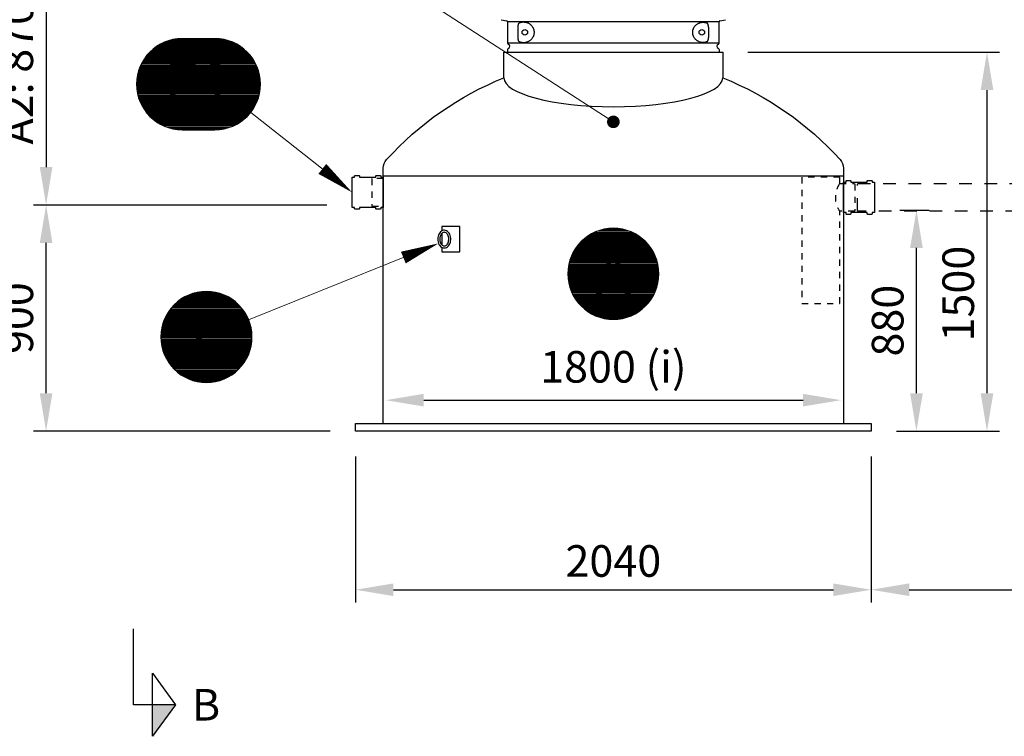
# Model space of a CAD drawing. Units: millimetres. Extents: x 0 to 21000, y 0 to 14850.
# Drawn here: x 3003 to 6897, y 7635 to 10471 of the extents above; entities that cross this region are included whole.
import ezdxf
from ezdxf.enums import TextEntityAlignment as Align

# ---------------------------------------------------------------- set-up
doc = ezdxf.new("R2010")
doc.units = ezdxf.units.MM
doc.header["$LTSCALE"] = 50
doc.linetypes.add('DASHED_1', pattern=[2, 1, -1])
for name, color, linetype in [('C-------D--', 1, 'Continuous'), ('C-------J2-', 1, 'Continuous'), ('C-------T2-', 1, 'Continuous'), ('C-53B------', 4, 'Continuous')]:
    doc.layers.add(name, color=color, linetype=linetype)
doc.styles.add('Arial', font='arial.ttf')

msp = doc.modelspace()

# ---------------------------------------------------------------- hatches: boundary and pattern name
at = {"layer": 'C-------J2-'}
msp.add_hatch(color=1, dxfattribs=at).paths.add_polyline_path([(3528.3, 7760.4), (3620, 7760.4), (3528.3, 7635.4)])

# ---------------------------------------------------------------- linework, layer by layer
at = {"layer": 'C-------D--'}
for p, q in [((3107.7, 11071.5), (3107.7, 9887.4)), ((5883.2, 10342.4), (6878.3, 10342.4)), ((6828.3, 10192.4), (6828.3, 8992.4)), ((4217.8, 9737.4), (3057.7, 9737.4)), ((4217.8, 9737.4), (3057.7, 9737.4)), ((6483.8, 9717.4), (6599.3, 9717.4)), ((3107.7, 8992.4), (3107.7, 9587.4)), ((6549.3, 8992.4), (6549.3, 9567.4)), ((4600.8, 8965.3), (6100.8, 8965.3)), ((4230.8, 8842.4), (3057.7, 8842.4)), ((6470.8, 8842.4), (6599.3, 8842.4)), ((6470.8, 8842.4), (6878.3, 8842.4)), ((4330.8, 8742.4), (4330.8, 8165.3)), ((6370.8, 8742.4), (6370.8, 8165.3)), ((6370.8, 8742.4), (6370.8, 8165.3)), ((4480.8, 8215.3), (6220.8, 8215.3)), ((6520.8, 8215.3), (7968.1, 8215.3))]:
    msp.add_line(p, q, dxfattribs=at)
for points in [[(6803.3, 10192.4), (6853.3, 10192.4), (6828.3, 10342.4)], [(3082.7, 9887.4), (3132.7, 9887.4), (3107.7, 9737.4)], [(3082.7, 9587.4), (3132.7, 9587.4), (3107.7, 9737.4)], [(6524.3, 9567.4), (6574.3, 9567.4), (6549.3, 9717.4)], [(3082.7, 8992.4), (3132.7, 8992.4), (3107.7, 8842.4)], [(4600.8, 8990.3), (4600.8, 8940.3), (4450.8, 8965.3)], [(6100.8, 8990.3), (6100.8, 8940.3), (6250.8, 8965.3)], [(6524.3, 8992.4), (6574.3, 8992.4), (6549.3, 8842.4)], [(6803.3, 8992.4), (6853.3, 8992.4), (6828.3, 8842.4)], [(4480.8, 8240.3), (4480.8, 8190.3), (4330.8, 8215.3)], [(6220.8, 8240.3), (6220.8, 8190.3), (6370.8, 8215.3)], [(6520.8, 8240.3), (6520.8, 8190.3), (6370.8, 8215.3)]]:
    msp.add_solid(points, dxfattribs=at)
at = {"layer": 'C-------J2-', "color": 1}
for p, q in [((3453.3, 7760.4), (3453.3, 8060.4)), ((3528.3, 7635.4), (3528.3, 7885.4)), ((3528.3, 7885.4), (3620, 7760.4)), ((3528.3, 7760.4), (3453.3, 7760.4)), ((3620, 7760.4), (3528.3, 7635.4)), ((3620, 7760.4), (3528.3, 7760.4))]:
    msp.add_line(p, q, dxfattribs=at)
at = {"layer": 'C-------T2-', "lineweight": 9}
for p, q in [((4498.9, 10617.5), (5334, 10077.2)), ((3916.8, 10103.8), (4302.1, 9799.8)), ((3908.6, 9282.7), (4640.9, 9578.1))]:
    msp.add_line(p, q, dxfattribs=at)
at = {"layer": 'C-------T2-', "color": 1, "lineweight": 9, "true_color": 0xff0000}
for p, q in [((3537.5, 10359.3), (3883.5, 10359.3)), ((3543.1, 10363.3), (3878, 10363.3)), ((3549.1, 10367.3), (3871.9, 10367.3)), ((3555.7, 10371.3), (3865.3, 10371.3)), ((3563.1, 10375.3), (3858, 10375.3)), ((3571.3, 10379.3), (3849.7, 10379.3)), ((3580.9, 10383.3), (3840.2, 10383.3)), ((3592.5, 10387.3), (3828.6, 10387.3)), ((3607.8, 10391.3), (3813.3, 10391.3)), ((3498.6, 10319.3), (3922.4, 10319.3)), ((3501.5, 10323.3), (3919.5, 10323.3)), ((3504.6, 10327.3), (3916.4, 10327.3)), ((3507.9, 10331.3), (3913.2, 10331.3)), ((3511.4, 10335.3), (3909.7, 10335.3)), ((3515.1, 10339.3), (3906, 10339.3)), ((3519, 10343.3), (3902.1, 10343.3)), ((3523.2, 10347.3), (3897.9, 10347.3)), ((3527.6, 10351.3), (3893.4, 10351.3)), ((3532.4, 10355.3), (3888.7, 10355.3)), ((3477.3, 10279.3), (3943.8, 10279.3)), ((3478.9, 10283.3), (3942.2, 10283.3)), ((3480.6, 10287.3), (3940.5, 10287.3)), ((3482.4, 10291.3), (3938.7, 10291.3)), ((3484.3, 10295.3), (3936.8, 10295.3)), ((3486.3, 10299.3), (3934.7, 10299.3)), ((3488.5, 10303.3), (3932.6, 10303.3)), ((3490.8, 10307.3), (3930.2, 10307.3)), ((3493.3, 10311.3), (3927.8, 10311.3)), ((3495.9, 10315.3), (3925.2, 10315.3)), ((3467.7, 10243.3), (3953.3, 10243.3)), ((3468.4, 10247.3), (3952.7, 10247.3)), ((3469.2, 10251.3), (3951.9, 10251.3)), ((3470, 10255.3), (3951, 10255.3)), ((3471, 10259.3), (3950.1, 10259.3)), ((3472.1, 10263.3), (3949, 10263.3)), ((3473.2, 10267.3), (3947.9, 10267.3)), ((3474.5, 10271.3), (3946.6, 10271.3)), ((3475.8, 10275.3), (3945.2, 10275.3)), ((3465.5, 10215.3), (3955.5, 10215.3)), ((3465.6, 10219.3), (3955.5, 10219.3)), ((3465.6, 10211.3), (3955.5, 10211.3)), ((3465.7, 10223.3), (3955.4, 10223.3)), ((3465.7, 10207.3), (3955.4, 10207.3)), ((3465.9, 10227.3), (3955.1, 10227.3)), ((3465.9, 10203.3), (3955.1, 10203.3)), ((3466.2, 10231.3), (3954.8, 10231.3)), ((3466.6, 10235.3), (3954.4, 10235.3)), ((3467.1, 10239.3), (3953.9, 10239.3)), ((3466.2, 10199.3), (3954.8, 10199.3)), ((3466.6, 10195.3), (3954.4, 10195.3)), ((3467.1, 10191.3), (3953.9, 10191.3)), ((3467.7, 10187.3), (3953.3, 10187.3)), ((3468.4, 10183.3), (3952.7, 10183.3)), ((3469.2, 10179.3), (3951.9, 10179.3)), ((3470, 10175.3), (3951, 10175.3)), ((3471, 10171.3), (3950.1, 10171.3)), ((3472.1, 10167.3), (3949, 10167.3)), ((3473.2, 10163.3), (3947.9, 10163.3)), ((3474.5, 10159.3), (3946.6, 10159.3)), ((3475.8, 10155.3), (3945.2, 10155.3)), ((3477.3, 10151.3), (3943.8, 10151.3)), ((3478.9, 10147.3), (3942.2, 10147.3)), ((3480.6, 10143.3), (3940.5, 10143.3)), ((3482.4, 10139.3), (3938.7, 10139.3)), ((3484.3, 10135.3), (3936.8, 10135.3)), ((3486.3, 10131.3), (3934.7, 10131.3)), ((3488.5, 10127.3), (3932.6, 10127.3)), ((3490.8, 10123.3), (3930.2, 10123.3)), ((3493.3, 10119.3), (3927.8, 10119.3)), ((3495.9, 10115.3), (3925.2, 10115.3)), ((3498.6, 10111.3), (3922.4, 10111.3)), ((3501.5, 10107.3), (3919.5, 10107.3)), ((3504.6, 10103.3), (3916.4, 10103.3)), ((3507.9, 10099.3), (3913.2, 10099.3)), ((3511.4, 10095.3), (3909.7, 10095.3)), ((3515.1, 10091.3), (3906, 10091.3)), ((3519, 10087.3), (3902.1, 10087.3)), ((3523.2, 10083.3), (3897.9, 10083.3)), ((3527.6, 10079.3), (3893.4, 10079.3)), ((3532.4, 10075.3), (3888.7, 10075.3)), ((3537.5, 10071.3), (3883.5, 10071.3)), ((3543.1, 10067.3), (3878, 10067.3)), ((3549.1, 10063.3), (3871.9, 10063.3)), ((3555.7, 10059.3), (3865.3, 10059.3)), ((3563.1, 10055.3), (3858, 10055.3)), ((3571.3, 10051.3), (3849.7, 10051.3)), ((3580.9, 10047.3), (3840.2, 10047.3)), ((3592.5, 10043.3), (3828.6, 10043.3)), ((3607.8, 10039.3), (3813.3, 10039.3)), ((5254.4, 9617.3), (5447.2, 9617.3)), ((5261, 9621.3), (5440.6, 9621.3)), ((5268.3, 9625.3), (5433.2, 9625.3)), ((5276.6, 9629.3), (5425, 9629.3)), ((5286.2, 9633.3), (5415.4, 9633.3)), ((5297.7, 9637.3), (5403.9, 9637.3)), ((5313.1, 9641.3), (5388.5, 9641.3)), ((5213.1, 9581.3), (5488.4, 9581.3)), ((5216.6, 9585.3), (5485, 9585.3)), ((5220.3, 9589.3), (5481.3, 9589.3)), ((5224.2, 9593.3), (5477.3, 9593.3)), ((5228.4, 9597.3), (5473.2, 9597.3)), ((5232.9, 9601.3), (5468.7, 9601.3)), ((5237.6, 9605.3), (5463.9, 9605.3)), ((5242.8, 9609.3), (5458.8, 9609.3)), ((5248.3, 9613.3), (5453.2, 9613.3)), ((5187.6, 9541.3), (5514, 9541.3)), ((5189.5, 9545.3), (5512, 9545.3)), ((5191.6, 9549.3), (5510, 9549.3)), ((5193.8, 9553.3), (5507.8, 9553.3)), ((5196.1, 9557.3), (5505.5, 9557.3)), ((5198.5, 9561.3), (5503, 9561.3)), ((5201.1, 9565.3), (5500.5, 9565.3)), ((5203.9, 9569.3), (5497.7, 9569.3)), ((5206.8, 9573.3), (5494.8, 9573.3)), ((5209.9, 9577.3), (5491.7, 9577.3)), ((5174.4, 9501.3), (5527.1, 9501.3)), ((5175.3, 9505.3), (5526.3, 9505.3)), ((5176.2, 9509.3), (5525.3, 9509.3)), ((5177.3, 9513.3), (5524.3, 9513.3)), ((5178.5, 9517.3), (5523.1, 9517.3)), ((5179.7, 9521.3), (5521.9, 9521.3)), ((5181.1, 9525.3), (5520.5, 9525.3)), ((5182.5, 9529.3), (5519, 9529.3)), ((5184.1, 9533.3), (5517.4, 9533.3)), ((5185.8, 9537.3), (5515.8, 9537.3)), ((5170.8, 9469.3), (5530.7, 9469.3)), ((5170.8, 9465.3), (5530.8, 9465.3)), ((5170.8, 9461.3), (5530.7, 9461.3)), ((5171, 9473.3), (5530.6, 9473.3)), ((5171.2, 9477.3), (5530.4, 9477.3)), ((5171.5, 9481.3), (5530.1, 9481.3)), ((5171.9, 9485.3), (5529.7, 9485.3)), ((5172.4, 9489.3), (5529.2, 9489.3)), ((5173, 9493.3), (5528.6, 9493.3)), ((5173.7, 9497.3), (5527.9, 9497.3)), ((5171, 9457.3), (5530.6, 9457.3)), ((5171.2, 9453.3), (5530.4, 9453.3)), ((5171.5, 9449.3), (5530.1, 9449.3)), ((5171.9, 9445.3), (5529.7, 9445.3)), ((5172.4, 9441.3), (5529.2, 9441.3)), ((5173, 9437.3), (5528.6, 9437.3)), ((5173.7, 9433.3), (5527.9, 9433.3)), ((5174.4, 9429.3), (5527.1, 9429.3)), ((5175.3, 9425.3), (5526.3, 9425.3)), ((3688.6, 9387.3), (3794.7, 9387.3)), ((3703.9, 9391.3), (3779.4, 9391.3)), ((5176.2, 9421.3), (5525.3, 9421.3)), ((5177.3, 9417.3), (5524.3, 9417.3)), ((5178.5, 9413.3), (5523.1, 9413.3)), ((5179.7, 9409.3), (5521.9, 9409.3)), ((5181.1, 9405.3), (5520.5, 9405.3)), ((5182.5, 9401.3), (5519, 9401.3)), ((5184.1, 9397.3), (5517.4, 9397.3)), ((5185.8, 9393.3), (5515.8, 9393.3)), ((5187.6, 9389.3), (5514, 9389.3)), ((5189.5, 9385.3), (5512, 9385.3)), ((3619.3, 9347.3), (3864.1, 9347.3)), ((3623.8, 9351.3), (3859.6, 9351.3)), ((3628.5, 9355.3), (3854.8, 9355.3)), ((3633.7, 9359.3), (3849.7, 9359.3)), ((3639.2, 9363.3), (3844.1, 9363.3)), ((3645.3, 9367.3), (3838.1, 9367.3)), ((3651.9, 9371.3), (3831.5, 9371.3)), ((3659.2, 9375.3), (3824.1, 9375.3)), ((3667.5, 9379.3), (3815.9, 9379.3)), ((3677.1, 9383.3), (3806.3, 9383.3)), ((5191.6, 9381.3), (5510, 9381.3)), ((5193.8, 9377.3), (5507.8, 9377.3)), ((5196.1, 9373.3), (5505.5, 9373.3)), ((5198.5, 9369.3), (5503, 9369.3)), ((5201.1, 9365.3), (5500.5, 9365.3)), ((5203.9, 9361.3), (5497.7, 9361.3)), ((5206.8, 9357.3), (5494.8, 9357.3)), ((5209.9, 9353.3), (5491.7, 9353.3)), ((5213.1, 9349.3), (5488.4, 9349.3)), ((5216.6, 9345.3), (5485, 9345.3)), ((3587, 9307.3), (3896.4, 9307.3)), ((3589.4, 9311.3), (3893.9, 9311.3)), ((3592, 9315.3), (3891.3, 9315.3)), ((3594.8, 9319.3), (3888.6, 9319.3)), ((3597.7, 9323.3), (3885.7, 9323.3)), ((3600.8, 9327.3), (3882.6, 9327.3)), ((3604, 9331.3), (3879.3, 9331.3)), ((3607.5, 9335.3), (3875.8, 9335.3)), ((3611.2, 9339.3), (3872.2, 9339.3)), ((3615.1, 9343.3), (3868.2, 9343.3)), ((5220.3, 9341.3), (5481.3, 9341.3)), ((5224.2, 9337.3), (5477.3, 9337.3)), ((5228.4, 9333.3), (5473.2, 9333.3)), ((5232.9, 9329.3), (5468.7, 9329.3)), ((5237.6, 9325.3), (5463.9, 9325.3)), ((5242.8, 9321.3), (5458.8, 9321.3)), ((5248.3, 9317.3), (5453.2, 9317.3)), ((5254.4, 9313.3), (5447.2, 9313.3)), ((5261, 9309.3), (5440.6, 9309.3)), ((3569.4, 9267.3), (3914, 9267.3)), ((3570.6, 9271.3), (3912.7, 9271.3)), ((3572, 9275.3), (3911.4, 9275.3)), ((3573.4, 9279.3), (3909.9, 9279.3)), ((3575, 9283.3), (3908.3, 9283.3)), ((3576.7, 9287.3), (3906.7, 9287.3)), ((3578.5, 9291.3), (3904.8, 9291.3)), ((3580.4, 9295.3), (3902.9, 9295.3)), ((3582.5, 9299.3), (3900.9, 9299.3)), ((3584.7, 9303.3), (3898.7, 9303.3)), ((5268.3, 9305.3), (5433.2, 9305.3)), ((5276.6, 9301.3), (5425, 9301.3)), ((5286.2, 9297.3), (5415.4, 9297.3)), ((5297.7, 9293.3), (5403.9, 9293.3)), ((5313.1, 9289.3), (5388.5, 9289.3)), ((3562.4, 9231.3), (3921, 9231.3)), ((3562.8, 9235.3), (3920.6, 9235.3)), ((3563.3, 9239.3), (3920.1, 9239.3)), ((3563.9, 9243.3), (3919.5, 9243.3)), ((3564.5, 9247.3), (3918.8, 9247.3)), ((3565.3, 9251.3), (3918, 9251.3)), ((3566.2, 9255.3), (3917.2, 9255.3)), ((3567.1, 9259.3), (3916.2, 9259.3)), ((3568.2, 9263.3), (3915.2, 9263.3)), ((3561.7, 9219.3), (3921.6, 9219.3)), ((3561.7, 9215.3), (3921.7, 9215.3)), ((3561.7, 9211.3), (3921.6, 9211.3)), ((3561.9, 9223.3), (3921.5, 9223.3)), ((3561.9, 9207.3), (3921.5, 9207.3)), ((3562.1, 9227.3), (3921.3, 9227.3)), ((3562.1, 9203.3), (3921.3, 9203.3)), ((3562.4, 9199.3), (3921, 9199.3)), ((3562.8, 9195.3), (3920.6, 9195.3)), ((3563.3, 9191.3), (3920.1, 9191.3)), ((3563.9, 9187.3), (3919.5, 9187.3)), ((3564.5, 9183.3), (3918.8, 9183.3)), ((3565.3, 9179.3), (3918, 9179.3)), ((3566.2, 9175.3), (3917.2, 9175.3)), ((3567.1, 9171.3), (3916.2, 9171.3)), ((3568.2, 9167.3), (3915.2, 9167.3)), ((3569.4, 9163.3), (3914, 9163.3)), ((3570.6, 9159.3), (3912.7, 9159.3)), ((3572, 9155.3), (3911.4, 9155.3)), ((3573.4, 9151.3), (3909.9, 9151.3)), ((3575, 9147.3), (3908.3, 9147.3)), ((3576.7, 9143.3), (3906.7, 9143.3)), ((3578.5, 9139.3), (3904.8, 9139.3)), ((3580.4, 9135.3), (3902.9, 9135.3)), ((3582.5, 9131.3), (3900.9, 9131.3)), ((3584.7, 9127.3), (3898.7, 9127.3)), ((3587, 9123.3), (3896.4, 9123.3)), ((3589.4, 9119.3), (3893.9, 9119.3)), ((3592, 9115.3), (3891.3, 9115.3)), ((3594.8, 9111.3), (3888.6, 9111.3)), ((3597.7, 9107.3), (3885.7, 9107.3)), ((3600.8, 9103.3), (3882.6, 9103.3)), ((3604, 9099.3), (3879.3, 9099.3)), ((3607.5, 9095.3), (3875.8, 9095.3)), ((3611.2, 9091.3), (3872.2, 9091.3)), ((3615.1, 9087.3), (3868.2, 9087.3)), ((3619.3, 9083.3), (3864.1, 9083.3)), ((3623.8, 9079.3), (3859.6, 9079.3)), ((3628.5, 9075.3), (3854.8, 9075.3)), ((3633.7, 9071.3), (3849.7, 9071.3)), ((3639.2, 9067.3), (3844.1, 9067.3)), ((3645.3, 9063.3), (3838.1, 9063.3)), ((3651.9, 9059.3), (3831.5, 9059.3)), ((3659.2, 9055.3), (3824.1, 9055.3)), ((3667.5, 9051.3), (3815.9, 9051.3)), ((3677.1, 9047.3), (3806.3, 9047.3)), ((3688.6, 9043.3), (3794.7, 9043.3)), ((3703.9, 9039.3), (3779.4, 9039.3))]:
    msp.add_line(p, q, dxfattribs=at)
at = {"layer": 'C-------T2-'}
for points, format in [([(3645.5, 10035.3), (3775.5, 10035.3, 1), (3775.5, 10395.3), (3645.5, 10395.3, 1), (3645.5, 10035.3, 5.027339)], "xyb"), ([(4200, 9880.3, 50, 0, 0), (4317.8, 9787.4, 0, 0, 0)], "xyseb"), ([(5350.8, 9285.3), (5350.8, 9285.3, 1), (5350.8, 9645.3), (5350.8, 9645.3, 1), (5350.8, 9285.3, 5.027339)], "xyb"), ([(4520.4, 9529.4, 50, 0, 0), (4659.5, 9585.6, 0, 0, 0)], "xyseb"), ([(3741.7, 9035.3), (3741.7, 9035.3, 1), (3741.7, 9395.3), (3741.7, 9395.3, 1), (3741.7, 9035.3, 5.027339)], "xyb")]:
    msp.add_lwpolyline(points, format=format, dxfattribs=at)
at = {"layer": 'C-------T2-', "const_width": 25}
msp.add_lwpolyline([(5339.6, 10071.8, 1), (5362, 10060.9, 1)], format="xyb", close=True, dxfattribs=at)
at = {"layer": 'C-53B------'}
for p, q in [((4906.8, 10470.6), (4929.6, 10466.1)), ((4932.8, 10462.2), (4932.8, 10378.6)), ((5350.8, 10462.2), (4932.8, 10462.2)), ((4974.3, 10399.2), (4974.3, 10441.8)), ((5768.8, 10462.2), (5350.8, 10462.2)), ((5727, 10441.2), (5727, 10399.8)), ((5768.8, 10378.6), (5768.8, 10462.2)), ((5772, 10466.1), (5794.7, 10470.6)), ((4932.8, 10378.6), (5768.8, 10378.6)), ((4932.8, 10352.4), (4932.8, 10342.4)), ((5768.8, 10352.4), (5768.8, 10342.4)), ((4440.8, 9852.4), (6260.8, 9852.4)), ((4742.7, 9652.4), (4672, 9652.4)), ((4672, 9652.4), (4672, 9634.6)), ((4672, 9624.5), (4672, 9580.4)), ((4744.1, 9652.4), (4742.7, 9652.4)), ((4744.1, 9552.4), (4744.1, 9652.4)), ((4672, 9570.2), (4672, 9552.4)), ((4672, 9552.4), (4742.7, 9552.4)), ((4744.1, 9552.4), (4742.7, 9552.4))]:
    msp.add_line(p, q, dxfattribs=at)
for points in [[(4440.8, 8872.4), (4440.8, 9883.3, -0.186364), (4453.8, 9916.9, -0.112987), (4918.4, 10240.8), (4918.4, 10342.4), (5783.2, 10342.4), (5783.2, 10240.8, -0.112987), (6247.8, 9916.9, -0.186364), (6260.8, 9883.3), (6260.8, 8872.4)], [(4317.8, 9847.4), (4327.8, 9847.4), (4327.8, 9852.4, -0.414214), (4329.8, 9854.4), (4344.8, 9854.4, -0.414214), (4346.8, 9852.4), (4346.8, 9847.4), (4411.8, 9847.4), (4411.8, 9852.4, -0.414214), (4413.8, 9854.4), (4428.8, 9854.4, -0.414214), (4430.8, 9852.4), (4430.8, 9847.4), (4440.8, 9847.4), (4440.8, 9727.4), (4430.8, 9727.4), (4430.8, 9722.4, -0.414214), (4428.8, 9720.4), (4413.8, 9720.4, -0.414214), (4411.8, 9722.4), (4411.8, 9727.4), (4346.8, 9727.4), (4346.8, 9722.4, -0.414214), (4344.8, 9720.4), (4329.8, 9720.4, -0.414214), (4327.8, 9722.4), (4327.8, 9727.4), (4317.8, 9727.4), (4317.8, 9847.4)], [(6260.8, 9827.4), (6270.8, 9827.4), (6270.8, 9832.4, -0.414214), (6272.8, 9834.4), (6287.8, 9834.4, -0.414214), (6289.8, 9832.4), (6289.8, 9827.4), (6354.8, 9827.4), (6354.8, 9832.4, -0.414214), (6356.8, 9834.4), (6371.8, 9834.4, -0.414214), (6373.8, 9832.4), (6373.8, 9827.4), (6383.8, 9827.4), (6383.8, 9707.4), (6373.8, 9707.4), (6373.8, 9702.4, -0.414214), (6371.8, 9700.4), (6356.8, 9700.4, -0.414214), (6354.8, 9702.4), (6354.8, 9707.4), (6289.8, 9707.4), (6289.8, 9702.4, -0.414214), (6287.8, 9700.4), (6272.8, 9700.4, -0.414214), (6270.8, 9702.4), (6270.8, 9707.4), (6260.8, 9707.4), (6260.8, 9827.4)]]:
    msp.add_lwpolyline(points, format="xyb", dxfattribs=at)
at = {"layer": 'C-53B------', "linetype": 'DASHED_1', "ltscale": 0.5}
for points in [[(4440.8, 9842.4), (4397.7, 9842.4), (4395.7, 9840.4), (4395.7, 9734.4), (4397.7, 9732.4), (4440.8, 9732.4)], [(6245.9, 9822.4), (6303.9, 9822.4), (6305.9, 9820.4), (6305.9, 9714.4), (6303.9, 9712.4), (6245.9, 9712.4)]]:
    msp.add_lwpolyline(points, dxfattribs=at)
msp.add_lwpolyline([(6245.9, 9847.4), (6095.7, 9847.4), (6095.7, 9347.4), (6245.9, 9347.4), (6245.9, 9712.4, -0.309742), (6245.9, 9822.4), (6245.9, 9847.4)], format="xyb", dxfattribs=at)
at = {"layer": 'C-53B------', "linetype": 'DASHED_1'}
msp.add_lwpolyline([(6315.9, 9714.4), (6315.9, 9820.4), (6317.9, 9822.4), (8151.1, 9822.4), (8153.1, 9820.4), (8153.1, 9714.4), (8151.1, 9712.4), (6317.9, 9712.4), (6315.9, 9714.4)], dxfattribs=at)
at = {"layer": 'C-53B------'}
msp.add_lwpolyline([(4330.8, 8842.4), (4330.8, 8872.4), (6370.8, 8872.4), (6370.8, 8842.4), (4330.8, 8842.4)], dxfattribs=at)
for centre, radius in [((5000.8, 10420.5), 10.8), ((5700.8, 10420.5), 10.9)]:
    msp.add_circle(centre, radius, dxfattribs=at)
for centre, radius, start, end in [((4928.8, 10462.2), 4, 0, 78.8925), ((5772.8, 10462.2), 4, 101.1075, 180), ((4938.8, 10378.6), 6, 180, 249.0752), ((4938.8, 10352.4), 6, 110.9248, 180), ((4933.8, 10365.5), 8, 290.9248, 69.0752), ((5767.8, 10365.5), 8, 110.9248, 249.0752), ((5762.8, 10378.6), 6, 290.9248, 0), ((5762.8, 10352.4), 6, 0, 69.0752)]:
    msp.add_arc(centre, radius, start, end, dxfattribs=at)
msp.add_ellipse((5350.8, 10240.8), major_axis=(432.4, 0), ratio=0.264774, start_param=3.141593, end_param=6.283185, dxfattribs=at)
for points, knots in [([(4974.3, 10441.8), (4974.3, 10442.3), (4974.3, 10442.8), (4974.3, 10443.7), (4974.4, 10444.2), (4974.4, 10445.6), (4974.5, 10446.5), (4974.7, 10447.8), (4974.8, 10448.3), (4974.9, 10449.1), (4975, 10449.6), (4975.3, 10450.8), (4975.5, 10451.6), (4975.9, 10452.8), (4976, 10453.2), (4976.3, 10453.9), (4976.4, 10454.2), (4976.9, 10455.2), (4977.2, 10455.8), (4977.7, 10456.6), (4977.9, 10456.8), (4978.3, 10457.2), (4978.5, 10457.4), (4979.1, 10458), (4979.5, 10458.3), (4979.9, 10458.4)], [0, 0, 0, 0, 0.0625, 0.0625, 0.125, 0.125, 0.25, 0.25, 0.3125, 0.3125, 0.375, 0.375, 0.5, 0.5, 0.5625, 0.5625, 0.625, 0.625, 0.75, 0.75, 0.8125, 0.8125, 0.875, 0.875, 1, 1, 1, 1]), ([(4979.9, 10458.4), (4982.2, 10459.4), (4984.6, 10460.1), (4989.5, 10461.1), (4992, 10461.4), (4996, 10461.5), (4997.3, 10461.5), (5000, 10461.3), (5001.4, 10461.1), (5005.6, 10460.4), (5008.5, 10459.6), (5012.8, 10457.9), (5014.2, 10457.3), (5017.1, 10455.7), (5018.5, 10454.8), (5021.3, 10452.8), (5022.7, 10451.7), (5024.8, 10449.8), (5025.5, 10449.2), (5026.8, 10447.7), (5027.4, 10447), (5029.4, 10444.7), (5030.6, 10443), (5031.9, 10440.6), (5032.2, 10440.1), (5032.7, 10439.2), (5033, 10438.7), (5033.7, 10437.1), (5034.2, 10436.1), (5035, 10433.9), (5035.4, 10432.8), (5035.9, 10431), (5036.1, 10430.4), (5036.3, 10429.2), (5036.5, 10428.6), (5037, 10425.6), (5037.3, 10423.1), (5037.3, 10419.9), (5037.3, 10419.3), (5037.2, 10418), (5037.2, 10417.3), (5037, 10415.5), (5036.8, 10414.2), (5036.4, 10411.8), (5036.1, 10410.6), (5035.4, 10408.2), (5035, 10407.1), (5034.2, 10404.9), (5033.7, 10403.9), (5032.7, 10401.8), (5032.2, 10400.8), (5030.5, 10398), (5029.3, 10396.3), (5027.4, 10394), (5026.8, 10393.3), (5025.5, 10391.8), (5024.8, 10391.2), (5022.7, 10389.3), (5021.3, 10388.2), (5018.5, 10386.2), (5017.1, 10385.3), (5014.9, 10384.1), (5014.2, 10383.8), (5012.7, 10383.1), (5012, 10382.8), (5009.9, 10381.9), (5008.4, 10381.4), (5005.6, 10380.7), (5004.2, 10380.3), (5000.1, 10379.6), (4997.4, 10379.5), (4994.1, 10379.5), (4993.4, 10379.6), (4992.1, 10379.6), (4991.5, 10379.7), (4989.5, 10379.9), (4988.3, 10380.1), (4984.6, 10380.9), (4982.2, 10381.6), (4979.9, 10382.6)], [0, 0, 0, 0, 0.0625, 0.0625, 0.125, 0.125, 0.15625, 0.15625, 0.1875, 0.1875, 0.25, 0.25, 0.28125, 0.28125, 0.3125, 0.3125, 0.34375, 0.34375, 0.359375, 0.359375, 0.375, 0.375, 0.40625, 0.40625, 0.414063, 0.414063, 0.421875, 0.421875, 0.4375, 0.4375, 0.453125, 0.453125, 0.460938, 0.460938, 0.46875, 0.46875, 0.5, 0.5, 0.507813, 0.507813, 0.515625, 0.515625, 0.53125, 0.53125, 0.546875, 0.546875, 0.5625, 0.5625, 0.578125, 0.578125, 0.59375, 0.59375, 0.625, 0.625, 0.640625, 0.640625, 0.65625, 0.65625, 0.6875, 0.6875, 0.71875, 0.71875, 0.734375, 0.734375, 0.75, 0.75, 0.78125, 0.78125, 0.8125, 0.8125, 0.875, 0.875, 0.890625, 0.890625, 0.90625, 0.90625, 0.9375, 0.9375, 1, 1, 1, 1]), ([(5721.9, 10384.2), (5719.6, 10383.1), (5717.3, 10382.3), (5712.4, 10381.1), (5709.9, 10380.7), (5705.9, 10380.5), (5704.6, 10380.5), (5702.6, 10380.6), (5701.9, 10380.6), (5700.5, 10380.7), (5699.8, 10380.8), (5696.3, 10381.3), (5693.5, 10382), (5689.2, 10383.6), (5687.8, 10384.3), (5685.6, 10385.4), (5684.9, 10385.8), (5683.4, 10386.6), (5682.7, 10387.1), (5680.6, 10388.5), (5679.2, 10389.6), (5677.2, 10391.5), (5676.5, 10392.1), (5675.1, 10393.5), (5674.5, 10394.2), (5672.6, 10396.5), (5671.3, 10398.2), (5669.7, 10401), (5669.1, 10401.9), (5668.1, 10404), (5667.7, 10405), (5666.8, 10407.2), (5666.4, 10408.3), (5665.9, 10410), (5665.8, 10410.6), (5665.5, 10411.8), (5665.4, 10412.4), (5665, 10414.3), (5664.8, 10415.5), (5664.7, 10417.4), (5664.6, 10418), (5664.6, 10419.3), (5664.5, 10419.9), (5664.5, 10423.1), (5664.8, 10425.6), (5665.4, 10428.6), (5665.5, 10429.2), (5665.8, 10430.4), (5666, 10431), (5666.5, 10432.8), (5666.9, 10433.9), (5667.7, 10436.1), (5668.2, 10437.1), (5668.9, 10438.6), (5669.2, 10439.1), (5669.7, 10440.1), (5670, 10440.6), (5671.4, 10442.9), (5672.6, 10444.5), (5674.5, 10446.8), (5675.2, 10447.5), (5676.5, 10448.9), (5677.2, 10449.6), (5679.3, 10451.4), (5680.7, 10452.5), (5683.5, 10454.4), (5684.9, 10455.3), (5687.1, 10456.4), (5687.8, 10456.7), (5689.2, 10457.3), (5690, 10457.6), (5692.1, 10458.4), (5693.5, 10458.9), (5696.3, 10459.6), (5697.7, 10459.9), (5701.9, 10460.5), (5704.6, 10460.6), (5707.9, 10460.4), (5708.5, 10460.4), (5709.8, 10460.2), (5710.4, 10460.1), (5712.4, 10459.9), (5713.6, 10459.6), (5717.3, 10458.7), (5719.7, 10457.9), (5721.9, 10456.8)], [0, 0, 0, 0, 0.0625, 0.0625, 0.125, 0.125, 0.15625, 0.15625, 0.171875, 0.171875, 0.1875, 0.1875, 0.25, 0.25, 0.28125, 0.28125, 0.296875, 0.296875, 0.3125, 0.3125, 0.34375, 0.34375, 0.359375, 0.359375, 0.375, 0.375, 0.40625, 0.40625, 0.421875, 0.421875, 0.4375, 0.4375, 0.453125, 0.453125, 0.460937, 0.460937, 0.46875, 0.46875, 0.484375, 0.484375, 0.492187, 0.492187, 0.5, 0.5, 0.53125, 0.53125, 0.539062, 0.539062, 0.546875, 0.546875, 0.5625, 0.5625, 0.578125, 0.578125, 0.585938, 0.585938, 0.59375, 0.59375, 0.625, 0.625, 0.640625, 0.640625, 0.65625, 0.65625, 0.6875, 0.6875, 0.71875, 0.71875, 0.734375, 0.734375, 0.75, 0.75, 0.78125, 0.78125, 0.8125, 0.8125, 0.875, 0.875, 0.890625, 0.890625, 0.90625, 0.90625, 0.9375, 0.9375, 1, 1, 1, 1]), ([(5727, 10441.2), (5727, 10441.6), (5727, 10442.1), (5727, 10442.9), (5726.9, 10443.4), (5726.9, 10444.7), (5726.8, 10445.5), (5726.6, 10446.8), (5726.6, 10447.2), (5726.4, 10448), (5726.4, 10448.4), (5726.1, 10449.6), (5725.9, 10450.3), (5725.6, 10451.4), (5725.5, 10451.8), (5725.2, 10452.4), (5725.1, 10452.8), (5724.7, 10453.7), (5724.4, 10454.3), (5723.9, 10455), (5723.8, 10455.2), (5723.4, 10455.7), (5723.2, 10455.9), (5722.7, 10456.4), (5722.3, 10456.7), (5721.9, 10456.8)], [0, 0, 0, 0, 0.0625, 0.0625, 0.125, 0.125, 0.25, 0.25, 0.3125, 0.3125, 0.375, 0.375, 0.5, 0.5, 0.5625, 0.5625, 0.625, 0.625, 0.75, 0.75, 0.8125, 0.8125, 0.875, 0.875, 1, 1, 1, 1]), ([(4979.9, 10382.6), (4979.5, 10382.7), (4979, 10383), (4978.5, 10383.6), (4978.3, 10383.8), (4977.9, 10384.2), (4977.7, 10384.5), (4977.2, 10385.2), (4976.9, 10385.8), (4976.4, 10386.8), (4976.3, 10387.1), (4976, 10387.9), (4975.9, 10388.2), (4975.5, 10389.4), (4975.3, 10390.2), (4974.9, 10391.8), (4974.8, 10392.7), (4974.5, 10394.5), (4974.4, 10395.4), (4974.3, 10397.3), (4974.3, 10398.2), (4974.3, 10399.2)], [0, 0, 0, 0, 0.125, 0.125, 0.1875, 0.1875, 0.25, 0.25, 0.375, 0.375, 0.4375, 0.4375, 0.5, 0.5, 0.625, 0.625, 0.75, 0.75, 0.875, 0.875, 1, 1, 1, 1]), ([(5721.9, 10384.2), (5722.3, 10384.3), (5722.7, 10384.6), (5723.2, 10385.1), (5723.4, 10385.3), (5723.8, 10385.8), (5723.9, 10386), (5724.4, 10386.8), (5724.7, 10387.3), (5725.1, 10388.3), (5725.2, 10388.6), (5725.5, 10389.3), (5725.6, 10389.6), (5725.9, 10390.7), (5726.1, 10391.4), (5726.4, 10392.6), (5726.4, 10393), (5726.6, 10393.8), (5726.6, 10394.2), (5726.8, 10395.5), (5726.9, 10396.3), (5727, 10398), (5727, 10398.9), (5727, 10399.8)], [0, 0, 0, 0, 0.125, 0.125, 0.1875, 0.1875, 0.25, 0.25, 0.375, 0.375, 0.4375, 0.4375, 0.5, 0.5, 0.625, 0.625, 0.6875, 0.6875, 0.75, 0.75, 0.875, 0.875, 1, 1, 1, 1]), ([(4682.2, 9567.4), (4679.6, 9567.4), (4676.9, 9568), (4671.8, 9570.1), (4669.4, 9571.7), (4665, 9575.9), (4663, 9578.5), (4659.7, 9584.5), (4658.4, 9587.9), (4656.7, 9595.1), (4656.3, 9598.8), (4656.3, 9606.4), (4656.8, 9610.1), (4658.6, 9617.3), (4659.9, 9620.7), (4663.3, 9626.7), (4665.4, 9629.4), (4670.1, 9633.6), (4672.7, 9635.3), (4678.1, 9637.2), (4680.9, 9637.6), (4686.3, 9637.2), (4688.9, 9636.4), (4693.9, 9633.9), (4696.2, 9632.1), (4700.5, 9627.6), (4702.4, 9624.8), (4705.4, 9618.6), (4706.6, 9615.1), (4708, 9607.8), (4708.3, 9604), (4707.9, 9596.5), (4707.3, 9592.8), (4705.2, 9585.8), (4703.8, 9582.5), (4700.1, 9576.7), (4697.9, 9574.2), (4693, 9570.3), (4690.3, 9568.9), (4685.8, 9567.7), (4684, 9567.4), (4682.2, 9567.4)], [0, 0, 0, 0, 0.289049, 0.289049, 0.5896, 0.5896, 0.910626, 0.910626, 1.242396, 1.242396, 1.576103, 1.576103, 1.909747, 1.909747, 2.243446, 2.243446, 2.575022, 2.575022, 2.894741, 2.894741, 3.192494, 3.192494, 3.48195, 3.48195, 3.786137, 3.786137, 4.10998, 4.10998, 4.442489, 4.442489, 4.776208, 4.776208, 5.10986, 5.10986, 5.443489, 5.443489, 5.773958, 5.773958, 6.090128, 6.090128, 6.283185, 6.283185, 6.283185, 6.283185]), ([(4682.2, 9575.4), (4680.2, 9575.4), (4678.1, 9576), (4674.3, 9578.1), (4672.5, 9579.6), (4669.5, 9583.3), (4668.2, 9585.4), (4666.2, 9590.2), (4665.4, 9592.8), (4664.4, 9598.4), (4664.2, 9601.2), (4664.5, 9606.9), (4664.9, 9609.8), (4666.3, 9615), (4667.3, 9617.5), (4669.7, 9621.8), (4671.1, 9623.7), (4674.2, 9626.7), (4675.9, 9627.8), (4679.4, 9629.3), (4681.3, 9629.5), (4685.3, 9629.2), (4687.3, 9628.5), (4691.1, 9626), (4692.7, 9624.4), (4695.6, 9620.5), (4696.8, 9618.3), (4698.7, 9613.3), (4699.4, 9610.6), (4700.2, 9605.1), (4700.2, 9602.2), (4699.8, 9596.5), (4699.3, 9593.7), (4697.7, 9588.6), (4696.6, 9586.2), (4694, 9582.1), (4692.6, 9580.3), (4689.4, 9577.6), (4687.7, 9576.6), (4684.7, 9575.6), (4683.5, 9575.4), (4682.2, 9575.4)], [0, 0, 0, 0, 0.379752, 0.379752, 0.713872, 0.713872, 1.022009, 1.022009, 1.325733, 1.325733, 1.629791, 1.629791, 1.934128, 1.934128, 2.237931, 2.237931, 2.54229, 2.54229, 2.855696, 2.855696, 3.203404, 3.203404, 3.581057, 3.581057, 3.907932, 3.907932, 4.214535, 4.214535, 4.518197, 4.518197, 4.822357, 4.822357, 5.126648, 5.126648, 5.430362, 5.430362, 5.735309, 5.735309, 6.052165, 6.052165, 6.283185, 6.283185, 6.283185, 6.283185])]:
    msp.add_open_spline(points, degree=3, knots=knots, dxfattribs=at)

# ---------------------------------------------------------------- texts
at = {"layer": 'C-------D--', "char_height": 125, "attachment_point": 5, "rotation": 90, "style": 'Arial'}
for s, insert in [('\\A1;A1: 870-1370\\PA2: 870-1980', (2889.4, 10479.5)), ('\\A1;1500', (6714.5, 9386.9)), ('\\A1;900', (2993.8, 9289.9)), ('\\A1;880', (6435.5, 9279.9))]:
    msp.add_mtext(s, dxfattribs=dict(at, insert=insert))
at = {"layer": 'C-------D--', "char_height": 125, "attachment_point": 5, "style": 'Arial'}
for s, insert in [('\\A1;1800 (i)', (5350.8, 9097.3)), ('\\A1;2040', (5350.8, 8329.1))]:
    msp.add_mtext(s, dxfattribs=dict(at, insert=insert))
at = {"layer": 'C-------J2-', "color": 3, "style": 'Arial'}
msp.add_text('B', height=125, dxfattribs=at).set_placement((3740, 7760.4), align=Align.MIDDLE_CENTER)
at = {"layer": 'C-------T2-', "color": 7, "style": 'Arial'}
for s, p in [('E1', (3710.5, 10215.3)), ('A', (5350.8, 9465.3)), ('L', (3741.7, 9215.3))]:
    msp.add_text(s, height=175, dxfattribs=at).set_placement(p, align=Align.MIDDLE_CENTER)

doc.saveas('drawing.dxf')
